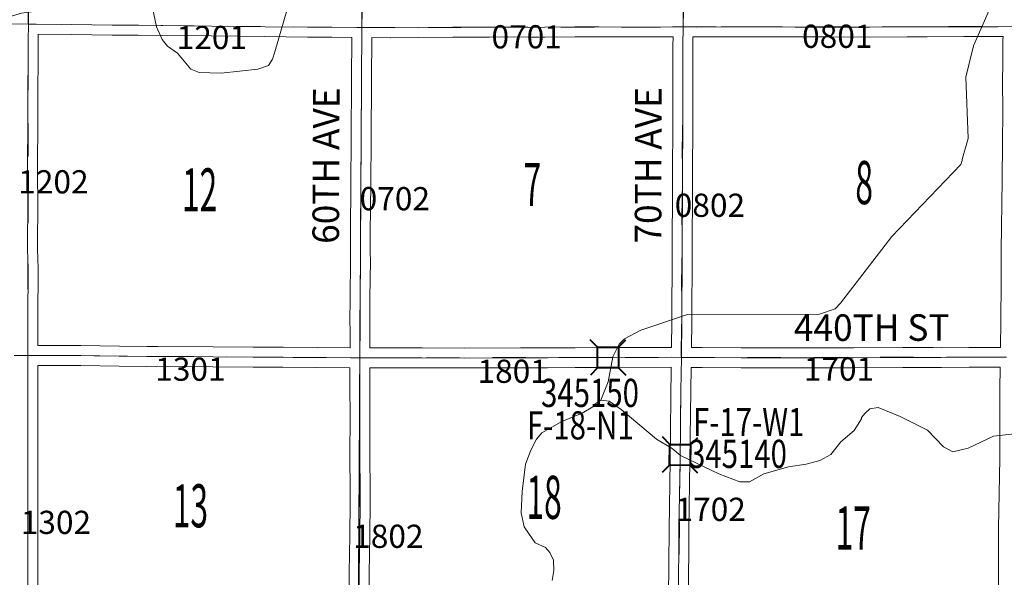
# Model space of a CAD drawing. Extents: x -29.9 to 14.1, y 78.8 to 112.8.
# Drawn here: x -18.8 to -15.8, y 96 to 97.7 of the extents above; entities that cross this region are included whole.
import ezdxf
from ezdxf.enums import TextEntityAlignment as Align

# ---------------------------------------------------------------- set-up
doc = ezdxf.new("R2010")
doc.units = ezdxf.units.MI
doc.header["$MEASUREMENT"] = 0
doc.linetypes.add('DGN Style 1', pattern=[0.03005, 5e-05, -0.03])
for name, color, linetype, lineweight in [('tdCoHydroRiver', 5, 'Continuous', 0), ('tdCoSecRdNmbr', 1, 'Continuous', 13), ('tdCoSecRdTxt', 7, 'Continuous', 0), ('tdCoSecRteBand', 7, 'Continuous', 30), ('tdCoSecRteCL', 7, 'Continuous', 0), ('tdCoSectLine', 7, 'DGN Style 1', 13), ('tdCoSectNmbr', 7, 'Continuous', 0), ('tdCoStrucSec', 7, 'Continuous', 40), ('tdCoStrucSecCoName', 7, 'Continuous', 0), ('tdCoStrucSecFHWANum', 7, 'Continuous', 0), ('tdCoSurfGravel', 1, 'Continuous', 0), ('tdCoTwpBndryShd', 7, 'Continuous', 0)]:
    doc.layers.add(name, color=color, linetype=linetype, lineweight=lineweight)
doc.styles.add('Style-Century Gothic', font='GOTHIC.TTF')
doc.styles.add('Style-Trebuchet MS', font='trebuc.ttf')
doc.styles.add('Style-Tw Cen MT', font='TCM_____.TTF')

# ---------------------------------------------------------------- blocks, each defined once
blk = doc.blocks.new('Bridge-Small')
at = {"layer": 'tdCoStrucSec', "color": 7, "linetype": 'Continuous', "lineweight": 40}
for p, q in [((-0.0313, 0.0313), (-0.0534, 0.0534)), ((0.0313, 0.0313), (0.0534, 0.0534)), ((-0.0313, -0.0313), (-0.0534, -0.0534)), ((0.0313, -0.0313), (0.0534, -0.0534))]:
    blk.add_line(p, q, dxfattribs=at)
at = {"layer": 'tdCoStrucSec', "color": 7, "linetype": 'Continuous', "lineweight": 40, "flags": 128}
blk.add_lwpolyline([(-0.0313, 0.0313), (0.0313, 0.0313), (0.0313, -0.0313), (-0.0313, -0.0313), (-0.0313, 0.0313)], close=True, dxfattribs=at)

msp = doc.modelspace()

# ---------------------------------------------------------------- linework, layer by layer
at = {"layer": 'tdCoHydroRiver', "color": 5, "linetype": 'Continuous', "lineweight": 0, "flags": 128}
for points in [[(-18.8224, 97.6698), (-18.7576, 97.6885), (-18.6218, 97.7069), (-18.4621, 97.7552), (-18.4117, 97.7487), (-18.3739, 97.7264), (-18.3629, 97.7043), (-18.3505, 97.6474), (-18.3333, 97.6094), (-18.3176, 97.5889), (-18.2877, 97.5682), (-18.2468, 97.5191), (-18.2216, 97.5095), (-18.1553, 97.5077), (-18.0448, 97.5199), (-18.0132, 97.5308), (-18.0005, 97.5497), (-17.9941, 97.5718), (-17.9573, 97.6963), (-17.9509, 97.7137), (-17.8891, 97.7623), (-17.8605, 97.808), (-17.7735, 97.8629), (-17.7561, 97.877)], [(-17.0117, 96.5213), (-16.9894, 96.5765), (-16.9749, 96.6522), (-16.9558, 96.69), (-16.9399, 96.7057), (-16.8909, 96.7323), (-16.7502, 96.7791), (-16.3524, 96.7807), (-16.305, 96.7963), (-16.2892, 96.8136), (-16.1337, 97.015), (-15.926, 97.232), (-15.9228, 97.2399), (-15.9212, 97.2509), (-15.9036, 97.3108), (-15.9108, 97.4955), (-15.8883, 97.5902), (-15.764, 97.8722)], [(-17.1575, 95.9773), (-17.1526, 96.0073), (-17.1541, 96.0388), (-17.1651, 96.061), (-17.1776, 96.0768), (-17.2091, 96.0911), (-17.2295, 96.1196), (-17.2421, 96.1386), (-17.2514, 96.1813), (-17.248, 96.246), (-17.2382, 96.328), (-17.2222, 96.3706), (-17.2047, 96.4037), (-17.1889, 96.4226), (-17.1288, 96.457), (-17.0671, 96.482), (-17.0355, 96.5009), (-17.0323, 96.5072), (-17.0117, 96.5213)], [(-15.7556, 96.42), (-15.8282, 96.4124), (-15.9042, 96.3764), (-15.95, 96.3655), (-15.9783, 96.3798), (-16.0271, 96.4305), (-16.109, 96.4719), (-16.1752, 96.499), (-16.2004, 96.4944), (-16.2147, 96.4818), (-16.2258, 96.4692), (-16.2258, 96.4645), (-16.2481, 96.4298), (-16.2877, 96.3953), (-16.3178, 96.3575), (-16.351, 96.3387), (-16.3921, 96.3278), (-16.4458, 96.3201), (-16.5201, 96.2983), (-16.5628, 96.2748), (-16.5928, 96.2749), (-16.6558, 96.2989), (-16.7708, 96.3546), (-16.796, 96.3752), (-16.8433, 96.4038), (-16.9502, 96.4926), (-16.9864, 96.518), (-17.0117, 96.5213)]]:
    msp.add_lwpolyline(points, dxfattribs=at)
at = {"layer": 'tdCoSecRteBand', "color": 7, "linetype": 'Continuous', "lineweight": 0, "flags": 128}
for points in [[(-17.7675, 96.6786), (-17.7675, 96.6787), (-17.7673, 96.6787), (-17.7673, 96.6788), (-17.7673, 96.7321), (-17.7676, 96.7583), (-17.7676, 96.7586), (-17.7676, 96.7588), (-17.7671, 96.8291), (-17.7671, 96.8292), (-17.7659, 96.9431), (-17.7661, 96.9654), (-17.7661, 96.9658), (-17.7661, 97.0252), (-17.7661, 97.0254), (-17.7649, 97.1746), (-17.7639, 97.3078), (-17.7639, 97.3078), (-17.7625, 97.49), (-17.7617, 97.6153), (-17.7617, 97.6153), (-17.7617, 97.6153), (-17.822, 97.6159), (-17.8956, 97.6161), (-17.8959, 97.6161), (-18.0238, 97.6176), (-18.0239, 97.6176), (-18.1856, 97.6196), (-18.3321, 97.6213), (-18.4054, 97.622), (-18.484, 97.6223), (-18.4843, 97.6223), (-18.6068, 97.624), (-18.7071, 97.6247), (-18.7072, 97.6044), (-18.7085, 97.3964), (-18.709, 97.1889), (-18.7087, 97.1274), (-18.7087, 97.1272), (-18.7087, 97.1271), (-18.7092, 96.9759), (-18.7077, 96.9196), (-18.7077, 96.9189), (-18.7077, 96.9187), (-18.7085, 96.7658), (-18.7082, 96.7344), (-18.7082, 96.7342), (-18.7081, 96.6859), (-18.6944, 96.686), (-18.6943, 96.686), (-18.6941, 96.686), (-18.5785, 96.6855), (-18.5782, 96.6855), (-18.4626, 96.6837), (-18.3796, 96.683), (-18.3463, 96.6832), (-18.3461, 96.6832), (-18.3458, 96.6832), (-18.1799, 96.682), (-18.1798, 96.682), (-18.0591, 96.6808), (-17.9692, 96.6805), (-17.9691, 96.6805), (-17.8668, 96.68), (-17.8665, 96.68), (-17.7675, 96.6786)], [(-17.4218, 96.6781), (-17.2532, 96.6788), (-17.2531, 96.6788), (-17.253, 96.6788), (-17.1725, 96.6786), (-17.0889, 96.6793), (-17.0887, 96.6793), (-16.9745, 96.6795), (-16.7985, 96.6803), (-16.7984, 96.6803), (-16.7983, 96.6803), (-16.7982, 96.6803), (-16.7982, 96.6804), (-16.7971, 96.7582), (-16.7964, 96.964), (-16.7964, 96.964), (-16.7954, 97.1744), (-16.7954, 97.1744), (-16.7942, 97.3835), (-16.7939, 97.5898), (-16.7939, 97.5902), (-16.7936, 97.6169), (-16.7949, 97.6169), (-16.8992, 97.6166), (-16.8992, 97.6166), (-16.9485, 97.6166), (-16.9487, 97.6166), (-17.0172, 97.6169), (-17.0898, 97.6169), (-17.1798, 97.6164), (-17.2292, 97.6156), (-17.2297, 97.6156), (-17.2304, 97.6156), (-17.2728, 97.6166), (-17.3465, 97.6159), (-17.3468, 97.6159), (-17.3469, 97.6159), (-17.4574, 97.6161), (-17.5608, 97.6151), (-17.5608, 97.6151), (-17.6444, 97.6144), (-17.6447, 97.6144), (-17.6449, 97.6144), (-17.7017, 97.6148), (-17.7017, 97.6148), (-17.7025, 97.4896), (-17.7025, 97.4896), (-17.7039, 97.3073), (-17.7049, 97.1742), (-17.7049, 97.1741), (-17.7061, 97.0251), (-17.7061, 96.9659), (-17.7059, 96.9434), (-17.7059, 96.9431), (-17.7059, 96.9427), (-17.7071, 96.8286), (-17.7076, 96.7586), (-17.7073, 96.7325), (-17.7073, 96.7322), (-17.7073, 96.679), (-17.6927, 96.679), (-17.6926, 96.679), (-17.6925, 96.679), (-17.5497, 96.6786), (-17.5497, 96.6786), (-17.4218, 96.6781)], [(-16.2492, 96.6786), (-16.1012, 96.6795), (-16.101, 96.6795), (-16.0105, 96.6798), (-16.0105, 96.6798), (-16.0099, 96.6798), (-15.9849, 96.6793), (-15.9018, 96.6803), (-15.9015, 96.6803), (-15.8069, 96.6803), (-15.8069, 96.6807), (-15.806, 96.7596), (-15.805, 96.877), (-15.8043, 96.9719), (-15.8043, 96.972), (-15.8018, 97.1861), (-15.8018, 97.1861), (-15.8004, 97.297), (-15.7999, 97.3916), (-15.8004, 97.4854), (-15.8004, 97.4856), (-15.8004, 97.4859), (-15.7999, 97.5335), (-15.7991, 97.6065), (-15.7991, 97.607), (-15.7988, 97.6177), (-15.8149, 97.6176), (-15.8151, 97.6176), (-15.9172, 97.6176), (-16.0281, 97.6171), (-16.0282, 97.6171), (-16.0878, 97.6171), (-16.2016, 97.6164), (-16.2018, 97.6164), (-16.2019, 97.6164), (-16.3266, 97.6166), (-16.4252, 97.6166), (-16.4253, 97.6166), (-16.5464, 97.6169), (-16.6484, 97.6169), (-16.7223, 97.6166), (-16.7224, 97.6166), (-16.7225, 97.6166), (-16.7332, 97.6167), (-16.7335, 97.6167), (-16.7336, 97.6163), (-16.7339, 97.5896), (-16.7342, 97.3833), (-16.7342, 97.3832), (-16.7354, 97.1741), (-16.7364, 96.9638), (-16.7371, 96.7579), (-16.7371, 96.7576), (-16.7382, 96.6798), (-16.7055, 96.6795), (-16.5879, 96.679), (-16.4751, 96.679), (-16.475, 96.679), (-16.3519, 96.6788), (-16.3519, 96.6788), (-16.2492, 96.6786)], [(-17.7705, 95.9215), (-17.7698, 96.0003), (-17.7698, 96.0006), (-17.7676, 96.1128), (-17.7676, 96.1357), (-17.7676, 96.1361), (-17.7668, 96.1914), (-17.7666, 96.2564), (-17.7676, 96.3445), (-17.7676, 96.3448), (-17.7676, 96.3449), (-17.7673, 96.4821), (-17.7676, 96.5526), (-17.7676, 96.5527), (-17.7676, 96.5528), (-17.7674, 96.6186), (-17.8672, 96.62), (-17.9694, 96.6205), (-18.0593, 96.6208), (-18.0596, 96.6208), (-18.1804, 96.622), (-18.3461, 96.6232), (-18.3794, 96.623), (-18.3796, 96.623), (-18.3799, 96.623), (-18.4632, 96.6237), (-18.4634, 96.6237), (-18.5789, 96.6255), (-18.6943, 96.626), (-18.7079, 96.6259), (-18.7079, 96.6259), (-18.708, 96.6259), (-18.708, 96.4757), (-18.708, 96.4755), (-18.7087, 96.3548), (-18.7085, 96.2936), (-18.7085, 96.2935), (-18.7085, 96.2934), (-18.7087, 96.1527), (-18.7082, 96.0472), (-18.7082, 96.0472), (-18.708, 95.9466)], [(-16.8073, 95.9257), (-16.8058, 96.1313), (-16.8058, 96.1316), (-16.8026, 96.3394), (-16.7989, 96.6203), (-16.9743, 96.6195), (-16.9744, 96.6195), (-17.0885, 96.6193), (-17.1722, 96.6186), (-17.1725, 96.6186), (-17.1726, 96.6186), (-17.2531, 96.6188), (-17.4216, 96.6181), (-17.4218, 96.6181), (-17.4219, 96.6181), (-17.5499, 96.6186), (-17.6925, 96.619), (-17.7073, 96.619), (-17.7073, 96.6188), (-17.7074, 96.6188), (-17.7076, 96.5527), (-17.7073, 96.4823), (-17.7073, 96.4822), (-17.7073, 96.4821), (-17.7076, 96.3449), (-17.7066, 96.2569), (-17.7066, 96.2565), (-17.7066, 96.2564), (-17.7068, 96.1911), (-17.7068, 96.1908), (-17.7076, 96.1355), (-17.7076, 96.1125), (-17.7076, 96.1119), (-17.7098, 95.9996), (-17.7105, 95.9209)], [(-15.8122, 95.9267), (-15.8122, 96.1357), (-15.8122, 96.1361), (-15.809, 96.3443), (-15.809, 96.4373), (-15.809, 96.4375), (-15.8083, 96.5529), (-15.8083, 96.553), (-15.8075, 96.6203), (-15.9013, 96.6203), (-15.9847, 96.6193), (-15.9851, 96.6193), (-15.9856, 96.6193), (-16.0107, 96.6198), (-16.1008, 96.6195), (-16.249, 96.6186), (-16.2492, 96.6186), (-16.2492, 96.6186), (-16.3521, 96.6188), (-16.4751, 96.619), (-16.588, 96.619), (-16.5881, 96.619), (-16.7058, 96.6195), (-16.7059, 96.6195), (-16.7389, 96.6198), (-16.7426, 96.3386), (-16.7426, 96.3385), (-16.7458, 96.1308), (-16.7473, 95.9252)]]:
    msp.add_lwpolyline(points, dxfattribs=at)
at = {"layer": 'tdCoSecRteCL', "color": 7, "linetype": 'Continuous', "lineweight": 13, "flags": 128}
for points in [[(-17.7314, 97.645), (-17.731, 97.6937), (-17.7296, 97.8994), (-17.7281, 98.0331), (-17.7281, 98.108), (-17.7273, 98.217), (-17.7264, 98.3164), (-17.7249, 98.477), (-17.7249, 98.5255), (-17.7241, 98.6878), (-17.7239, 98.7005)], [(-16.7631, 97.6468), (-16.7627, 97.6749), (-16.7597, 97.7962), (-16.756, 97.9452), (-16.7551, 97.9999), (-16.7511, 98.1333), (-16.7496, 98.2036), (-16.7447, 98.4117), (-16.7393, 98.6236), (-16.7378, 98.6852), (-16.7378, 98.6978), (-16.7378, 98.6978)], [(-18.7384, 95.659), (-18.738, 95.7428), (-18.738, 95.9465), (-18.7382, 96.0471), (-18.7387, 96.1527), (-18.7385, 96.2935), (-18.7387, 96.3549), (-18.738, 96.4757), (-18.738, 96.5598), (-18.738, 96.6446), (-18.738, 96.6558), (-18.7382, 96.7342), (-18.7385, 96.7657), (-18.7377, 96.9189), (-18.7392, 96.9756), (-18.7387, 97.1272), (-18.739, 97.1889), (-18.7385, 97.3965), (-18.7372, 97.6047), (-18.7368, 97.655), (-18.7353, 97.8121)], [(-19.7357, 97.6631), (-19.6849, 97.6631), (-19.6227, 97.6629), (-19.5756, 97.6624), (-19.5224, 97.6621), (-19.3838, 97.6607), (-19.2521, 97.6592), (-19.1303, 97.6582), (-19.0383, 97.6575), (-18.9858, 97.657), (-18.8565, 97.6562), (-18.7368, 97.655)], [(-18.7368, 97.655), (-18.7128, 97.6548), (-18.6065, 97.654), (-18.4839, 97.6523), (-18.4052, 97.652), (-18.3318, 97.6513), (-18.1853, 97.6496), (-18.0235, 97.6476), (-17.8955, 97.6461), (-17.8218, 97.6459), (-17.7468, 97.6451), (-17.7314, 97.645)], [(-17.7373, 96.6488), (-17.7373, 96.6488), (-17.7373, 96.7322), (-17.7376, 96.7586), (-17.7371, 96.8289), (-17.7359, 96.9431), (-17.7361, 96.9658), (-17.7361, 97.0252), (-17.7349, 97.1744), (-17.7339, 97.3076), (-17.7325, 97.4898), (-17.7315, 97.6343), (-17.7314, 97.645)], [(-17.7314, 97.645), (-17.6447, 97.6444), (-17.5611, 97.6451), (-17.4575, 97.6461), (-17.3468, 97.6459), (-17.2726, 97.6466), (-17.2297, 97.6456), (-17.1801, 97.6464), (-17.0898, 97.6469), (-17.0171, 97.6469), (-16.9485, 97.6466), (-16.8992, 97.6466), (-16.7949, 97.6469), (-16.7631, 97.6468), (-16.7224, 97.6466), (-16.6484, 97.6469), (-16.5463, 97.6469), (-16.4252, 97.6466), (-16.3266, 97.6466), (-16.2018, 97.6464), (-16.0879, 97.6471), (-16.0282, 97.6471), (-15.9172, 97.6476), (-15.8151, 97.6476), (-15.7679, 97.648)], [(-16.7794, 95.6554), (-16.7794, 95.6696), (-16.7786, 95.729), (-16.7773, 95.9254), (-16.7758, 96.1311), (-16.7726, 96.339), (-16.7699, 96.5489), (-16.7685, 96.65), (-16.7671, 96.758), (-16.7664, 96.9639), (-16.7654, 97.1743), (-16.7642, 97.3834), (-16.7639, 97.5898), (-16.7631, 97.6468)], [(-18.7794, 96.6557), (-18.738, 96.6558), (-18.6943, 96.656), (-18.5786, 96.6555), (-18.463, 96.6537), (-18.3796, 96.653), (-18.3461, 96.6532), (-18.2792, 96.6527), (-18.1801, 96.652), (-18.0593, 96.6508), (-17.9692, 96.6505), (-17.8669, 96.65), (-17.7658, 96.6486), (-17.7406, 96.6488), (-17.7373, 96.6488), (-17.6926, 96.6491), (-17.5498, 96.6486), (-17.4218, 96.6481), (-17.2531, 96.6488), (-17.1725, 96.6486), (-17.0886, 96.6493), (-16.9744, 96.6495), (-16.7984, 96.6503), (-16.7685, 96.65), (-16.7056, 96.6495), (-16.588, 96.6491), (-16.4751, 96.6491), (-16.352, 96.6488), (-16.2492, 96.6486), (-16.101, 96.6495), (-16.0105, 96.6498), (-15.9851, 96.6493), (-15.9015, 96.6503), (-15.7883, 96.6503)], [(-17.7431, 95.6588), (-17.7431, 95.6699), (-17.7424, 95.7209), (-17.7413, 95.8661), (-17.7405, 95.9211), (-17.7398, 96), (-17.7376, 96.1125), (-17.7376, 96.1357), (-17.7368, 96.1912), (-17.7366, 96.2565), (-17.7376, 96.3448), (-17.7373, 96.4822), (-17.7376, 96.5527), (-17.7373, 96.6375), (-17.7373, 96.6488)]]:
    msp.add_lwpolyline(points, dxfattribs=at)
at = {"layer": 'tdCoSectLine', "color": 7, "linetype": 'DGN Style 1', "lineweight": 0, "flags": 128}
for points in [[(-18.7371, 97.655), (-18.7215, 98.7039)], [(-17.7318, 97.645), (-17.7242, 98.7005)], [(-16.7382, 98.6978), (-16.7635, 97.6468)], [(-19.7361, 97.6631), (-18.7371, 97.655)], [(-18.7384, 96.6558), (-18.7371, 97.655)], [(-18.7371, 97.655), (-17.7541, 97.6452), (-17.7318, 97.645)], [(-17.7377, 96.6488), (-17.7318, 97.645)], [(-17.7318, 97.645), (-16.7635, 97.6468)], [(-16.7689, 96.6501), (-16.7635, 97.6468)], [(-16.7635, 97.6468), (-15.7683, 97.648)], [(-19.738, 96.6646), (-18.9076, 96.6582), (-18.8786, 96.6578), (-18.7384, 96.6558)], [(-18.7384, 96.6558), (-18.7387, 95.659)], [(-18.7384, 96.6558), (-17.7377, 96.6488)], [(-17.7377, 96.6488), (-17.7435, 95.6596)], [(-17.7377, 96.6488), (-16.7689, 96.6501)], [(-16.7797, 95.6555), (-16.7689, 96.6501)], [(-16.7689, 96.6501), (-15.7775, 96.6504)]]:
    msp.add_lwpolyline(points, dxfattribs=at)
at = {"layer": 'tdCoSurfGravel', "color": 1, "linetype": 'Continuous', "lineweight": 0, "flags": 128}
for points in [[(-17.7314, 97.645), (-17.731, 97.6937), (-17.7296, 97.8994), (-17.7281, 98.0331), (-17.7281, 98.108), (-17.7273, 98.217), (-17.7264, 98.3164), (-17.7249, 98.477), (-17.7249, 98.5255), (-17.7241, 98.6878), (-17.7239, 98.7005)], [(-16.7631, 97.6468), (-16.7627, 97.6749), (-16.7597, 97.7962), (-16.756, 97.9452), (-16.7551, 97.9999), (-16.7511, 98.1333), (-16.7496, 98.2036), (-16.7447, 98.4117), (-16.7393, 98.6236), (-16.7378, 98.6852), (-16.7378, 98.6978), (-16.7378, 98.6978)], [(-18.7384, 95.659), (-18.738, 95.7428), (-18.738, 95.9465), (-18.7382, 96.0471), (-18.7387, 96.1527), (-18.7385, 96.2935), (-18.7387, 96.3549), (-18.738, 96.4757), (-18.738, 96.5598), (-18.738, 96.6446), (-18.738, 96.6558), (-18.7382, 96.7342), (-18.7385, 96.7657), (-18.7377, 96.9189), (-18.7392, 96.9756), (-18.7387, 97.1272), (-18.739, 97.1889), (-18.7385, 97.3965), (-18.7372, 97.6047), (-18.7368, 97.655), (-18.7353, 97.8121)], [(-19.7357, 97.6631), (-19.6849, 97.6631), (-19.6227, 97.6629), (-19.5756, 97.6624), (-19.5224, 97.6621), (-19.3838, 97.6607), (-19.2521, 97.6592), (-19.1303, 97.6582), (-19.0383, 97.6575), (-18.9858, 97.657), (-18.8565, 97.6562), (-18.7368, 97.655)], [(-18.7368, 97.655), (-18.7128, 97.6548), (-18.6065, 97.654), (-18.4839, 97.6523), (-18.4052, 97.652), (-18.3318, 97.6513), (-18.1853, 97.6496), (-18.0235, 97.6476), (-17.8955, 97.6461), (-17.8218, 97.6459), (-17.7468, 97.6451), (-17.7314, 97.645)], [(-17.7373, 96.6488), (-17.7373, 96.6488), (-17.7373, 96.7322), (-17.7376, 96.7586), (-17.7371, 96.8289), (-17.7359, 96.9431), (-17.7361, 96.9658), (-17.7361, 97.0252), (-17.7349, 97.1744), (-17.7339, 97.3076), (-17.7325, 97.4898), (-17.7315, 97.6343), (-17.7314, 97.645)], [(-17.7314, 97.645), (-17.6447, 97.6444), (-17.5611, 97.6451), (-17.4575, 97.6461), (-17.3468, 97.6459), (-17.2726, 97.6466), (-17.2297, 97.6456), (-17.1801, 97.6464), (-17.0898, 97.6469), (-17.0171, 97.6469), (-16.9485, 97.6466), (-16.8992, 97.6466), (-16.7949, 97.6469), (-16.7631, 97.6468), (-16.7224, 97.6466), (-16.6484, 97.6469), (-16.5463, 97.6469), (-16.4252, 97.6466), (-16.3266, 97.6466), (-16.2018, 97.6464), (-16.0879, 97.6471), (-16.0282, 97.6471), (-15.9172, 97.6476), (-15.8151, 97.6476), (-15.7679, 97.648)], [(-16.7794, 95.6554), (-16.7794, 95.6696), (-16.7786, 95.729), (-16.7773, 95.9254), (-16.7758, 96.1311), (-16.7726, 96.339), (-16.7699, 96.5489), (-16.7685, 96.65), (-16.7671, 96.758), (-16.7664, 96.9639), (-16.7654, 97.1743), (-16.7642, 97.3834), (-16.7639, 97.5898), (-16.7631, 97.6468)], [(-18.7794, 96.6557), (-18.738, 96.6558), (-18.6943, 96.656), (-18.5786, 96.6555), (-18.463, 96.6537), (-18.3796, 96.653), (-18.3461, 96.6532), (-18.2792, 96.6527), (-18.1801, 96.652), (-18.0593, 96.6508), (-17.9692, 96.6505), (-17.8669, 96.65), (-17.7658, 96.6486), (-17.7406, 96.6488), (-17.7373, 96.6488), (-17.6926, 96.6491), (-17.5498, 96.6486), (-17.4218, 96.6481), (-17.2531, 96.6488), (-17.1725, 96.6486), (-17.0886, 96.6493), (-16.9744, 96.6495), (-16.7984, 96.6503), (-16.7685, 96.65), (-16.7056, 96.6495), (-16.588, 96.6491), (-16.4751, 96.6491), (-16.352, 96.6488), (-16.2492, 96.6486), (-16.101, 96.6495), (-16.0105, 96.6498), (-15.9851, 96.6493), (-15.9015, 96.6503), (-15.7883, 96.6503)], [(-17.7431, 95.6588), (-17.7431, 95.6699), (-17.7424, 95.7209), (-17.7413, 95.8661), (-17.7405, 95.9211), (-17.7398, 96), (-17.7376, 96.1125), (-17.7376, 96.1357), (-17.7368, 96.1912), (-17.7366, 96.2565), (-17.7376, 96.3448), (-17.7373, 96.4822), (-17.7376, 96.5527), (-17.7373, 96.6375), (-17.7373, 96.6488)]]:
    msp.add_lwpolyline(points, dxfattribs=at)
at = {"layer": 'tdCoTwpBndryShd', "color": 7, "linetype": 'Continuous', "lineweight": 0, "flags": 128}
msp.add_lwpolyline([(-17.7017, 103.5291), (-17.7072, 102.6909), (-17.7112, 101.7083), (-17.7112, 101.6907), (-17.7152, 100.7099), (-17.7152, 100.6958), (-17.7192, 99.6985), (-17.7242, 98.7005), (-17.7318, 97.645), (-17.7377, 96.6488), (-17.7435, 95.6596), (-17.7435, 95.6596), (-17.7435, 95.6588), (-17.7445, 94.9208), (-17.7448, 94.8976), (-17.7443, 94.6579), (-17.7522, 93.6586)], dxfattribs=at)

# ---------------------------------------------------------------- block references
at = {"layer": 'tdCoStrucSec', "color": 7, "linetype": 'Continuous', "lineweight": 40}
for p, xscale, yscale, zscale, rotation in [((-16.9896, 96.6495), 0.9999976776392018, 0.9999976776392018, 0.9999976776392018, 0.1237977728336192), ((-16.7727, 96.3559), 0.9999997351501583, 0.9999997351501583, 0.9999997351501583, 89.25932927868216)]:
    msp.add_blockref('Bridge-Small', p, dxfattribs=dict(at, xscale=xscale, yscale=yscale, zscale=zscale, rotation=rotation))

# ---------------------------------------------------------------- texts
at = {"layer": 'tdCoSecRdNmbr', "color": 1, "linetype": 'Continuous', "lineweight": 13, "style": 'Style-Tw Cen MT'}
for s, rotation, p in [('1201', 359.985, (-18.1838, 97.6501)), ('0701', 359.9857, (-17.2348, 97.6521)), ('0801', 359.9864, (-16.2986, 97.6537)), ('1301', 359.9849, (-18.2483, 96.6495)), ('1801', 359.9857, (-17.277, 96.6432)), ('1701', 359.9864, (-16.2934, 96.65))]:
    msp.add_text(s, height=0.07, rotation=rotation, dxfattribs=at).set_placement(p, align=Align.TOP_CENTER)
for s, rotation, p in [('1202', 359.9846, (-18.7672, 97.1797)), ('0702', 359.9854, (-17.7382, 97.1288)), ('0802', 359.9861, (-16.7885, 97.109)), ('1702', 359.9861, (-16.7862, 96.1918)), ('1302', 359.9846, (-18.7598, 96.1524)), ('1802', 359.9853, (-17.7577, 96.1104))]:
    msp.add_text(s, height=0.07, rotation=rotation, dxfattribs=at).set_placement(p, align=Align.MIDDLE_LEFT)
at = {"layer": 'tdCoSecRdTxt', "color": 7, "linetype": 'Continuous', "lineweight": 0, "style": 'Style-Century Gothic', "width": 0.975}
for s, rotation, p in [('60TH AVE', 89.7714, (-17.8397, 97.2284)), ('70TH AVE', 89.8627, (-16.8685, 97.2293)), ('440TH ST', 0.0455, (-16.1948, 96.7399))]:
    msp.add_text(s, height=0.08, rotation=rotation, dxfattribs=at).set_placement(p, align=Align.MIDDLE_CENTER)
at = {"layer": 'tdCoSectNmbr', "color": 7, "linetype": 'Continuous', "lineweight": 0, "style": 'Style-Century Gothic', "width": 0.538462}
for s, rotation, p in [('7', 359.9857, (-17.2177, 97.1067)), ('8', 359.9865, (-16.2176, 97.1124)), ('12', 359.9849, (-18.2207, 97.0903)), ('18', 359.9857, (-17.1823, 96.163)), ('13', 359.9849, (-18.2483, 96.1374)), ('17', 359.9864, (-16.2505, 96.0704))]:
    msp.add_text(s, height=0.13, rotation=rotation, dxfattribs=at).set_placement(p, align=Align.CENTER)
at = {"layer": 'tdCoStrucSecCoName', "color": 3, "linetype": 'Continuous', "lineweight": 70, "style": 'Style-Trebuchet MS', "width": 0.764706}
for s, p in [('F-18-N1', (-17.0731, 96.4875)), ('F-17-W1', (-16.5657, 96.4975))]:
    msp.add_text(s, height=0.085, dxfattribs=at).set_placement(p, align=Align.TOP_CENTER)
at = {"layer": 'tdCoStrucSecFHWANum', "color": 1, "linetype": 'Continuous', "lineweight": 70, "style": 'Style-Trebuchet MS', "width": 0.764706}
for s, p in [('345150', (-17.044, 96.5004)), ('345140', (-16.598, 96.3166))]:
    msp.add_text(s, height=0.085, dxfattribs=at).set_placement(p, align=Align.CENTER)

doc.saveas('drawing.dxf')
